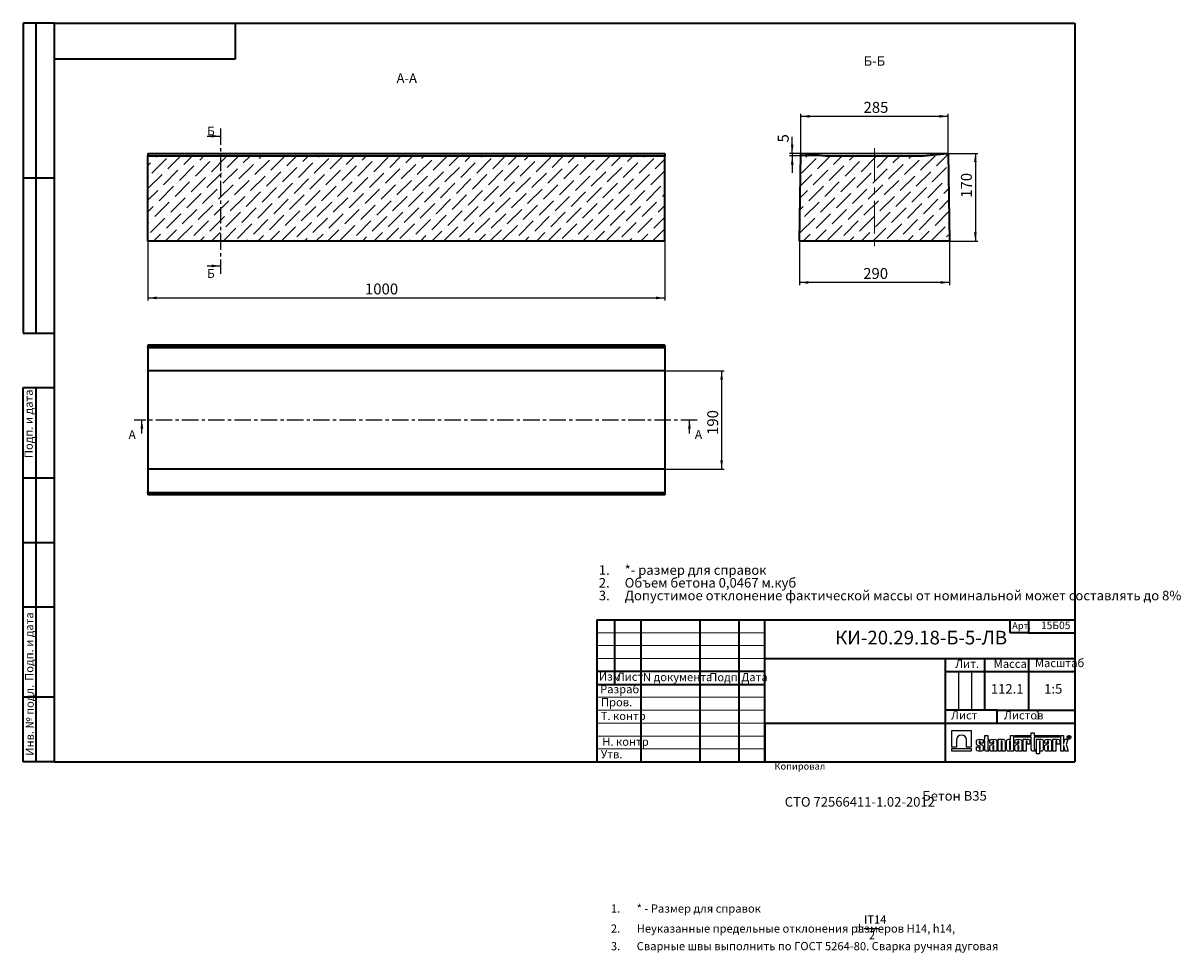
# Model space of a CAD drawing. Units: millimetres. Extents: x 8 to 456, y -69 to 291.
import ezdxf

# ---------------------------------------------------------------- set-up
doc = ezdxf.new("R2010")
doc.units = ezdxf.units.MM
doc.linetypes.add('CENTER', pattern=[10.16, 6.35, -1.27, 1.27, -1.27])
doc.linetypes.add('CENTERX2', pattern=[20.32, 12.7, -2.54, 2.54, -2.54])
doc.layers.add('FORMAT', color=7, linetype='Continuous')
doc.styles.add('SLDTEXTSTYLE0', font='MIPGOST.TTF')
doc.styles.add('SLDTEXTSTYLE1', font='GOST_0.TTF', dxfattribs={"bigfont": 'bigfont'})
doc.styles.add('SLDTEXTSTYLE2', font='GOST_0.TTF')
doc.styles.add('SLDTEXTSTYLE3', font='MIPGOST.TTF')
doc.dimstyles.new('SLDDIMSTYLE0', dxfattribs={"dimtxt": 3.877799, "dimasz": 3.393075, "dimexe": 0, "dimexo": 0.0625, "dimgap": 0.96945, "dimtad": 2, "dimlfac": 5, "dimrnd": 1e-09, "dimzin": 12, "dimdsep": 46, "dimtxsty": 'SLDTEXTSTYLE0', "dimsah": 1, "dimcen": 0.09, "dimadec": 0, "dimazin": 3, "dimtfac": 1, "dimtdec": 1, "dimtofl": 0, "dimtmove": 0, "dimatfit": 3, "dimfxl": 1, "dimfrac": 2, "dimtolj": 1, "dimtzin": 12, "dimarcsym": 0})
doc.dimstyles.new('SLDDIMSTYLE1', dxfattribs={"dimtxt": 3.877799, "dimasz": 3.393075, "dimexe": 0, "dimexo": 0.0625, "dimgap": 0.96945, "dimtad": 2, "dimdec": 0, "dimlfac": 5, "dimrnd": 1e-09, "dimzin": 12, "dimdsep": 46, "dimtxsty": 'SLDTEXTSTYLE0', "dimsah": 1, "dimcen": 0.09, "dimadec": 0, "dimazin": 3, "dimtfac": 1, "dimtdec": 1, "dimtofl": 0, "dimtmove": 0, "dimatfit": 3, "dimfxl": 1, "dimfrac": 2, "dimtolj": 1, "dimtzin": 12, "dimarcsym": 0})
doc.dimstyles.new('SLDDIMSTYLE2', dxfattribs={"dimtxt": 3.877799, "dimasz": 3.393075, "dimexe": 0, "dimexo": 0.0625, "dimgap": 0.96945, "dimtad": 2, "dimdec": 0, "dimlfac": 5, "dimrnd": 1e-09, "dimzin": 12, "dimdsep": 46, "dimtxsty": 'SLDTEXTSTYLE0', "dimsah": 1, "dimcen": 0.09, "dimadec": 0, "dimazin": 3, "dimtfac": 1, "dimtdec": 1, "dimtmove": 0, "dimatfit": 0, "dimfxl": 1, "dimfrac": 2, "dimtolj": 1, "dimtzin": 12, "dimarcsym": 0})

# ---------------------------------------------------------------- blocks, each defined once
blk = doc.blocks.new('SW_NOTE_0')
at = {"layer": 'FORMAT', "color": 0, "attachment_point": 1}
for s, insert, char_height, style in [('1.', (-10, 4.88), 3.704, 'SLDTEXTSTYLE2'), ('*- размер для справок', (0, 4.88), 3.7042, 'SLDTEXTSTYLE1'), ('2.', (-10, -0.06), 3.704, 'SLDTEXTSTYLE2'), ('Объем бетона 0,0467 м.куб', (0, -0.06), 3.7042, 'SLDTEXTSTYLE1'), ('3.', (-10, -4.99), 3.704, 'SLDTEXTSTYLE2'), ('Допустимое отклонение фактической массы от номинальной может составлять до 8%', (0, -4.99), 3.7042, 'SLDTEXTSTYLE1')]:
    blk.add_mtext(s, dxfattribs=dict(at, insert=insert, char_height=char_height, style=style))
blk = doc.blocks.new('SW_NOTE_0_1')
at = {"layer": 'FORMAT', "color": 0, "insert": (11.15, -0.06), "char_height": 3.7042, "attachment_point": 2, "style": 'SLDTEXTSTYLE1'}
blk.add_mtext('СТО 72566411-1.02-2012', dxfattribs=at)
blk = doc.blocks.new('SW_NOTE_0_2')
at = {"layer": 'FORMAT', "color": 0}
blk.add_line((87.97, -5.16), (93.55, -5.16), dxfattribs=at)
at = {"layer": 'FORMAT', "color": 0, "attachment_point": 1}
for s, insert, char_height, style in [('1.', (-10, 4.19), 3.175, 'SLDTEXTSTYLE2'), ('* - Размер для справок', (0, 4.19), 3.175, 'SLDTEXTSTYLE1'), ('2.', (-10, -3.56), 3.175, 'SLDTEXTSTYLE2'), ('Неуказанные предельные отклонения размеров H14, h14, ', (0, -3.56), 3.175, 'SLDTEXTSTYLE1'), ('%%p', (84.07, -3.56), 3.175, 'SLDTEXTSTYLE2'), ('IT14', (87.97, -0.05), 3.175, 'SLDTEXTSTYLE2'), ('2', (89.83, -6.14), 3.17, 'SLDTEXTSTYLE2'), ('3.', (-10, -10.37), 3.175, 'SLDTEXTSTYLE2'), ('Сварные швы выполнить по ГОСТ 5264-80. Сварка ручная дуговая', (0, -10.37), 3.175, 'SLDTEXTSTYLE1')]:
    blk.add_mtext(s, dxfattribs=dict(at, insert=insert, char_height=char_height, style=style))
blk = doc.blocks.new('_D')
at = {"layer": 'FORMAT'}
for p, q in [((256.31, 156.36), (279.31, 156.36)), ((278.31, 156.36), (278.31, 118.36)), ((256.31, 118.36), (279.31, 118.36))]:
    blk.add_line(p, q, dxfattribs=at)
for points in [[(278.31, 156.36), (277.79, 152.96), (278.83, 152.96)], [(278.31, 118.36), (278.83, 121.75), (277.79, 121.75)]]:
    blk.add_solid(points, dxfattribs=at)
at = {"layer": 'FORMAT', "insert": (272.73, 131.59), "char_height": 4.233, "attachment_point": 1, "rotation": 90, "style": 'SLDTEXTSTYLE3'}
blk.add_mtext('190', dxfattribs=at)
blk = doc.blocks.new('_D_1')
at = {"layer": 'FORMAT'}
for p, q in [((56.31, 206.62), (56.31, 183.62)), ((256.31, 206.62), (256.31, 183.62)), ((56.31, 184.62), (256.31, 184.62))]:
    blk.add_line(p, q, dxfattribs=at)
for points in [[(56.31, 184.62), (59.7, 184.09), (59.7, 185.14)], [(256.31, 184.62), (252.92, 185.14), (252.92, 184.09)]]:
    blk.add_solid(points, dxfattribs=at)
at = {"layer": 'FORMAT', "insert": (140.3, 190.2), "char_height": 4.233, "attachment_point": 1, "style": 'SLDTEXTSTYLE3'}
blk.add_mtext('1000', dxfattribs=at)
blk = doc.blocks.new('_D_2')
at = {"layer": 'FORMAT'}
for p, q in [((308.49, 206.62), (308.49, 189.62)), ((366.49, 206.62), (366.49, 189.62)), ((366.49, 190.62), (308.49, 190.62))]:
    blk.add_line(p, q, dxfattribs=at)
for points in [[(308.49, 190.62), (311.88, 190.09), (311.88, 191.14)], [(366.49, 190.62), (363.1, 191.14), (363.1, 190.09)]]:
    blk.add_solid(points, dxfattribs=at)
at = {"layer": 'FORMAT', "insert": (333.09, 196.2), "char_height": 4.233, "attachment_point": 1, "style": 'SLDTEXTSTYLE3'}
blk.add_mtext('290', dxfattribs=at)
blk = doc.blocks.new('_D_3')
at = {"layer": 'FORMAT'}
for p, q in [((308.99, 240.57), (308.99, 255.93)), ((365.99, 240.57), (365.99, 255.93)), ((308.99, 254.93), (365.99, 254.93))]:
    blk.add_line(p, q, dxfattribs=at)
for points in [[(308.99, 254.93), (312.38, 254.41), (312.38, 255.45)], [(365.99, 254.93), (362.6, 255.45), (362.6, 254.41)]]:
    blk.add_solid(points, dxfattribs=at)
at = {"layer": 'FORMAT', "insert": (333.22, 260.51), "char_height": 4.233, "attachment_point": 1, "style": 'SLDTEXTSTYLE3'}
blk.add_mtext('285', dxfattribs=at)
blk = doc.blocks.new('_D_4')
at = {"layer": 'FORMAT'}
for p, q in [((308.99, 240.57), (377.49, 240.57)), ((376.49, 240.57), (376.49, 206.62)), ((366.49, 206.62), (377.49, 206.62))]:
    blk.add_line(p, q, dxfattribs=at)
for points in [[(376.49, 240.57), (375.97, 237.18), (377.01, 237.18)], [(376.49, 206.62), (377.01, 210.01), (375.97, 210.01)]]:
    blk.add_solid(points, dxfattribs=at)
at = {"layer": 'FORMAT', "insert": (370.91, 223.39), "char_height": 4.233, "attachment_point": 1, "rotation": 90, "style": 'SLDTEXTSTYLE3'}
blk.add_mtext('170', dxfattribs=at)
blk = doc.blocks.new('_D_5')
at = {"layer": 'FORMAT'}
for p, q in [((305.63, 240.57), (305.63, 247.02)), ((365.99, 240.57), (304.63, 240.57)), ((318.49, 239.62), (304.63, 239.62)), ((305.63, 240.57), (305.63, 239.62)), ((305.63, 239.62), (305.63, 233.09))]:
    blk.add_line(p, q, dxfattribs=at)
for points in [[(305.63, 240.57), (306.15, 243.97), (305.1, 243.97)], [(305.63, 239.62), (305.1, 236.22), (306.15, 236.22)]]:
    blk.add_solid(points, dxfattribs=at)
at = {"layer": 'FORMAT', "insert": (300.04, 244.81), "char_height": 4.23, "attachment_point": 1, "rotation": 90, "style": 'SLDTEXTSTYLE3'}
blk.add_mtext('5', dxfattribs=at)

msp = doc.modelspace()

# ---------------------------------------------------------------- hatches: boundary and pattern name
at = {"linetype": 'Continuous', "lineweight": 18}
h = msp.add_hatch(dxfattribs=at)
h.set_pattern_fill('ANSI36', angle=3e-322, style=0)
h.paths.add_polyline_path([(56.3111, 206.6159), (256.3111, 206.6159), (256.3111, 239.6159), (56.3111, 239.6159)], flags=0)
h = msp.add_hatch(dxfattribs=at)
h.set_pattern_fill('ANSI36', angle=3e-322, style=0)
h.paths.add_polyline_path([(308.9892, 240.5739), (308.4898, 206.6159), (366.4898, 206.6159), (365.9904, 240.5739), (365.5904, 240.5739), (356.4898, 239.6159), (318.4898, 239.6159), (309.3892, 240.5739)], flags=0)

# ---------------------------------------------------------------- linework, layer by layer
at = {"color": 7, "linetype": 'Continuous', "lineweight": 25}
for p, q in [((79.1536, 247.2426), (84.3111, 247.2426)), ((79.1536, 197.0077), (84.3111, 197.0077)), ((53.9493, 132.1982), (53.9493, 137.3557)), ((265.854, 132.1982), (265.854, 137.3557))]:
    msp.add_line(p, q, dxfattribs=at)
at = {"color": 7, "linetype": 'CENTER', "lineweight": 25}
for p, q in [((84.3111, 250.2426), (84.3111, 194.0077)), ((268.854, 137.3557), (50.9493, 137.3557))]:
    msp.add_line(p, q, dxfattribs=at)
at = {"color": 7, "linetype": 'Continuous', "lineweight": 35}
for p, q in [((56.3111, 240.5739), (256.3111, 240.5739)), ((56.3111, 240.5739), (56.3111, 239.6159)), ((56.3111, 206.6159), (56.3111, 239.6159)), ((56.3111, 239.6159), (256.3111, 239.6159)), ((256.3111, 240.5739), (256.3111, 239.6159)), ((256.3111, 206.6159), (256.3111, 239.6159)), ((308.4898, 206.6159), (308.9892, 240.5739)), ((308.9892, 240.5739), (309.3892, 240.5739)), ((309.3892, 240.5739), (318.4898, 239.6159)), ((318.4898, 239.6159), (356.4898, 239.6159)), ((356.4898, 239.6159), (365.5904, 240.5739)), ((365.5904, 240.5739), (365.9904, 240.5739)), ((365.9904, 240.5739), (366.4898, 206.6159)), ((256.3111, 206.6159), (56.3111, 206.6159)), ((366.4898, 206.6159), (308.4898, 206.6159)), ((256.3111, 166.3557), (56.3111, 166.3557)), ((56.3111, 166.3557), (56.3111, 165.8563)), ((56.3111, 165.8563), (256.3111, 165.8563)), ((56.3111, 165.4563), (56.3111, 165.8563)), ((256.3111, 166.3557), (256.3111, 165.8563)), ((256.3111, 165.4563), (256.3111, 165.8563)), ((56.3111, 165.4563), (256.3111, 165.4563)), ((56.3111, 165.4563), (56.3111, 156.3557)), ((256.3111, 165.4563), (256.3111, 156.3557)), ((256.3111, 156.3557), (56.3111, 156.3557)), ((56.3111, 156.3557), (56.3111, 118.3557)), ((256.3111, 156.3557), (256.3111, 118.3557)), ((256.3111, 118.3557), (56.3111, 118.3557)), ((56.3111, 118.3557), (56.3111, 109.2551)), ((256.3111, 118.3557), (256.3111, 109.2551)), ((56.3111, 109.2551), (256.3111, 109.2551)), ((56.3111, 108.8551), (56.3111, 109.2551)), ((56.3111, 108.8551), (256.3111, 108.8551)), ((56.3111, 108.8551), (56.3111, 108.3557)), ((256.3111, 108.3557), (56.3111, 108.3557)), ((256.3111, 108.8551), (256.3111, 109.2551)), ((256.3111, 108.8551), (256.3111, 108.3557))]:
    msp.add_line(p, q, dxfattribs=at)
at = {"color": 7, "linetype": 'Continuous', "lineweight": 25}
for points in [[(84.3111, 247.2426), (80.918, 247.7855), (80.918, 246.6997)], [(84.3111, 197.0077), (80.918, 197.5506), (80.918, 196.4648)], [(53.9493, 137.3557), (53.4064, 133.9626), (54.4922, 133.9626)], [(265.854, 137.3557), (265.3111, 133.9626), (266.3969, 133.9626)]]:
    msp.add_solid(points, dxfattribs=at)
at = {"layer": 'FORMAT', "color": 7, "lineweight": 35}
for p, q in [((20, 291), (8, 291)), ((8, 291), (8, 171)), ((13, 171), (13, 291)), ((20, 291), (415, 291)), ((20, 291), (20, 5)), ((90, 291), (90, 277)), ((415, 291), (415, 5)), ((90, 277), (20, 277)), ((20, 231), (8, 231)), ((8, 171), (20, 171)), ((8, 5), (8, 150)), ((8, 150), (20, 150)), ((13, 5), (13, 150)), ((8, 115), (20, 115)), ((8, 90), (20, 90)), ((8, 65), (20, 65)), ((230, 60), (230, 4.9776)), ((230, 60), (230, 34.9776)), ((237, 35), (237, 60)), ((247, 60), (247, 5)), ((270, 5), (270, 60)), ((285, 60), (285, 5)), ((295, 4.9776), (295, 59.9776)), ((295, 44.9776), (295, 59.9776)), ((294.9999, 45), (414.9999, 45)), ((364.9999, 5), (364.9999, 45)), ((379.9999, 45), (379.9999, 25.0448)), ((396.9999, 45), (396.9999, 25.0448)), ((295, 39.9776), (230, 39.9776)), ((295, 34.9776), (295, 39.9776)), ((364.9999, 40), (414.9999, 40)), ((230, 34.9776), (295, 34.9776)), ((20, 30), (8, 30)), ((384.9999, 20.0224), (384.9999, 25)), ((384.9999, 25), (414.9999, 25)), ((384.9999, 20.0224), (384.9999, 25)), ((295, 20), (415, 20)), ((295, 20), (295, 4.9776)), ((20, 5), (8, 5)), ((20, 5), (415, 5)), ((230, 5), (415, 5))]:
    msp.add_line(p, q, dxfattribs=at)
at = {"layer": 'FORMAT', "linetype": 'CENTERX2', "lineweight": 18}
msp.add_line((337.4898, 242.5739), (337.4898, 204.6159), dxfattribs=at)
at = {"layer": 'FORMAT', "lineweight": 35}
for p, q in [((230, 60), (415, 60)), ((390, 54.9328), (390, 59.8408)), ((397, 59.8369), (397, 54.9328)), ((397, 54.9328), (390, 54.9328)), ((397, 54.9328), (415, 54.9328)), ((384.9999, 25), (364.9999, 25))]:
    msp.add_line(p, q, dxfattribs=at)
at = {"layer": 'FORMAT', "color": 7, "lineweight": 18}
for p, q in [((230, 55), (295, 55)), ((230, 50), (295, 50)), ((295, 44.9776), (230, 44.9776)), ((230, 30), (295, 30)), ((230, 25), (295, 25)), ((230, 20), (295, 20)), ((230, 15), (295, 15)), ((230, 10), (295, 10))]:
    msp.add_line(p, q, dxfattribs=at)
at = {"layer": 'FORMAT'}
for p, q in [((369.9999, 40), (369.9999, 25)), ((374.9758, 40), (374.9758, 25))]:
    msp.add_line(p, q, dxfattribs=at)
at = {"layer": 'FORMAT', "color": 96, "lineweight": 25, "true_color": 0x008000}
for p, q in [((367.3867, 17.1852), (374.8867, 17.1852)), ((367.3867, 10.6852), (367.3867, 17.1852)), ((374.8867, 17.1852), (374.8867, 10.6852)), ((379.8518, 13.112), (379.8518, 13.7454)), ((379.8518, 13.7454), (380.164, 13.7454)), ((380.164, 15.2513), (381.299, 15.2513)), ((380.164, 13.7454), (380.164, 15.2513)), ((381.299, 15.2513), (381.299, 13.7454)), ((381.299, 13.7454), (381.753, 13.7454)), ((381.753, 13.7454), (381.753, 13.112)), ((385.3424, 9.1852), (385.3424, 13.7454)), ((385.3424, 13.7454), (386.4916, 13.7454)), ((386.4916, 13.7454), (386.4916, 13.5483)), ((390.0675, 15.2513), (391.2167, 15.2513)), ((390.0675, 13.5483), (390.0675, 15.2513)), ((391.2167, 15.2513), (391.2167, 9.1852)), ((391.8429, 14.618), (391.8429, 15.2513)), ((391.8429, 15.2513), (398.126, 15.2513)), ((398.126, 14.618), (391.8429, 14.618)), ((395.0332, 9.1852), (395.0332, 13.7454)), ((395.0332, 13.7454), (396.1823, 13.7454)), ((396.1823, 13.7454), (396.1823, 13.5483)), ((398.126, 16.2928), (399.261, 16.2928)), ((398.126, 15.2513), (398.126, 16.2928)), ((398.126, 10.1), (398.126, 14.618)), ((399.261, 16.2928), (399.261, 15.2513)), ((399.261, 15.2513), (409.0788, 15.2513)), ((409.0788, 14.618), (399.261, 14.618)), ((399.261, 14.618), (399.261, 10.0156)), ((400.1265, 8.1524), (400.1265, 13.7454)), ((400.1265, 13.7454), (401.2757, 13.7454)), ((401.2757, 13.7454), (401.2757, 13.5483)), ((406.5392, 9.1852), (406.5392, 13.7454)), ((406.5392, 13.7454), (407.6742, 13.7454)), ((407.6742, 13.7454), (407.6742, 13.5483)), ((409.0788, 15.2513), (409.0788, 14.618)), ((409.5754, 15.2513), (410.6536, 15.2513)), ((409.5754, 9.1852), (409.5754, 15.2513)), ((410.6536, 15.2513), (410.6536, 12.0846)), ((410.7104, 12.0846), (411.1644, 13.7454)), ((411.1644, 13.7454), (412.2426, 13.7454)), ((412.2426, 13.7454), (411.6326, 11.7468)), ((412.4712, 14.1653), (412.4712, 14.8714)), ((412.4712, 14.8714), (412.7137, 14.8714)), ((412.5852, 14.1653), (412.4712, 14.1653)), ((412.7146, 14.7758), (412.5852, 14.7758)), ((412.5852, 14.7758), (412.5852, 14.5626)), ((412.5852, 14.5626), (412.7235, 14.5626)), ((412.652, 14.4652), (412.5852, 14.4652)), ((412.5852, 14.4652), (412.5852, 14.1653)), ((412.9251, 14.1653), (412.8625, 14.2767)), ((413.0644, 14.1653), (412.9251, 14.1653)), ((412.9783, 14.3034), (413.0644, 14.1653)), ((369.1867, 10.6852), (367.3867, 10.6852)), ((367.3867, 10.1852), (374.8867, 10.1852)), ((367.3867, 9.1852), (367.3867, 10.1852)), ((374.8867, 9.1852), (367.3867, 9.1852)), ((369.1867, 13.4352), (369.1867, 10.6852)), ((373.0867, 10.6852), (373.0867, 13.4352)), ((374.8867, 10.6852), (373.0867, 10.6852)), ((374.8867, 10.1852), (374.8867, 9.1852)), ((376.8867, 12.2253), (376.8867, 12.8164)), ((376.8867, 10.8601), (378.0358, 10.8601)), ((376.8867, 10.1845), (376.8867, 10.8601)), ((378.0358, 11.1979), (377.4967, 11.3949)), ((378.0358, 12.915), (378.0358, 12.3097)), ((378.0358, 10.8601), (378.0358, 10.0156)), ((378.3905, 12.2112), (378.3905, 12.915)), ((379.5397, 12.2112), (378.3905, 12.2112)), ((378.3905, 10.0156), (378.3905, 10.8178)), ((378.4898, 11.8875), (379.0573, 11.6482)), ((379.5397, 12.7461), (379.5397, 12.2112)), ((379.5397, 10.9023), (379.5397, 10.1845)), ((380.164, 13.112), (379.8518, 13.112)), ((380.164, 10.1), (380.164, 13.112)), ((381.753, 9.1711), (381.2848, 9.1711)), ((381.753, 13.112), (381.299, 13.112)), ((381.299, 13.112), (381.299, 10.0156)), ((381.6111, 9.8045), (381.753, 9.8045)), ((381.753, 9.8045), (381.753, 9.1711)), ((382.0935, 12.2112), (382.0935, 12.8868)), ((383.2427, 12.2112), (382.0935, 12.2112)), ((382.0935, 10.1845), (382.0935, 10.9586)), ((382.6468, 11.6623), (383.6115, 12.0564)), ((383.2427, 12.9009), (383.2427, 12.2112)), ((383.2427, 10.9727), (383.2427, 10.9164)), ((383.2427, 10.9164), (383.2427, 10.0297)), ((383.6115, 11.2823), (383.4129, 11.1979)), ((383.6115, 12.0564), (383.6115, 12.9009)), ((383.6115, 10.0297), (383.6115, 11.2823)), ((383.6115, 9.1852), (383.6115, 9.3682)), ((384.7607, 9.1852), (383.6115, 9.1852)), ((384.7607, 12.8868), (384.7607, 9.1852)), ((386.4916, 9.1852), (385.3424, 9.1852)), ((386.4916, 12.8727), (386.4916, 9.1852)), ((386.8605, 9.1852), (386.8605, 12.8727)), ((387.9955, 9.1852), (386.8605, 9.1852)), ((387.9955, 12.7038), (387.9955, 9.1852)), ((388.5637, 10.2267), (388.5637, 12.7038)), ((389.7128, 12.8587), (389.7128, 10.0578)), ((390.0675, 10.0578), (390.0675, 12.8587)), ((390.0675, 9.1852), (390.0675, 9.3682)), ((391.2167, 9.1852), (390.0675, 9.1852)), ((391.7842, 12.2112), (391.7842, 12.8868)), ((392.9334, 12.2112), (391.7842, 12.2112)), ((391.7842, 10.1845), (391.7842, 10.9586)), ((392.3375, 11.6623), (393.2881, 12.0564)), ((392.9334, 12.9009), (392.9334, 12.2112)), ((392.9334, 10.9727), (392.9334, 10.9164)), ((392.9334, 10.9164), (392.9334, 10.0297)), ((393.2881, 11.2823), (393.1037, 11.1979)), ((393.2881, 12.0564), (393.2881, 12.9009)), ((393.2881, 10.0297), (393.2881, 11.2823)), ((393.2881, 9.1852), (393.2881, 9.3682)), ((394.4515, 9.1852), (393.2881, 9.1852)), ((394.4515, 12.8868), (394.4515, 9.1852)), ((396.1823, 9.1852), (395.0332, 9.1852)), ((396.1823, 12.8727), (396.1823, 9.1852)), ((396.537, 11.8875), (396.537, 12.8727)), ((397.6295, 11.8875), (396.537, 11.8875)), ((397.6295, 12.7038), (397.6295, 11.8875)), ((399.715, 9.1711), (399.2469, 9.1711)), ((399.5732, 9.8045), (399.715, 9.8045)), ((399.715, 9.8045), (399.715, 9.1711)), ((401.2757, 12.8587), (401.2757, 10.0719)), ((401.2757, 9.3822), (401.2757, 8.1524)), ((401.6304, 10.0719), (401.6304, 12.8587)), ((402.7795, 12.7038), (402.7795, 10.2267)), ((403.2761, 12.2112), (403.2761, 12.8868)), ((404.4253, 12.2112), (403.2761, 12.2112)), ((403.2761, 10.1845), (403.2761, 10.9586)), ((403.8294, 11.6623), (404.7942, 12.0564)), ((404.4253, 12.9009), (404.4253, 12.2112)), ((404.4253, 10.9727), (404.4253, 10.9164)), ((404.4253, 10.9164), (404.4253, 10.0297)), ((404.7942, 11.2823), (404.5955, 11.1979)), ((404.7942, 12.0564), (404.7942, 12.9009)), ((404.7942, 10.0297), (404.7942, 11.2823)), ((404.7942, 9.1852), (404.7942, 9.3682)), ((405.9434, 9.1852), (404.7942, 9.1852)), ((405.9434, 12.8868), (405.9434, 9.1852)), ((407.6742, 9.1852), (406.5392, 9.1852)), ((407.6742, 12.8727), (407.6742, 9.1852)), ((408.0431, 11.8875), (408.0431, 12.8727)), ((409.1356, 11.8875), (408.0431, 11.8875)), ((409.1356, 12.7038), (409.1356, 11.8875)), ((410.6536, 9.1852), (409.5754, 9.1852)), ((410.6536, 12.0846), (410.7104, 12.0846)), ((410.7104, 11.3386), (410.6536, 11.3386)), ((410.6536, 11.3386), (410.6536, 9.1852)), ((411.2069, 9.1852), (410.7104, 11.3386)), ((412.3845, 9.1852), (411.2069, 9.1852)), ((411.6326, 11.7468), (412.3845, 9.1852)), ((401.2757, 8.1524), (400.1265, 8.1524))]:
    msp.add_line(p, q, dxfattribs=at)
at = {"layer": 'FORMAT', "color": 96, "lineweight": 35, "true_color": 0x008000}
msp.add_circle((412.7592, 14.5279), 0.6, dxfattribs=at)
at = {"layer": 'FORMAT', "color": 96, "lineweight": 25, "true_color": 0x008000}
msp.add_arc((371.1367, 13.4352), 1.95, 0, 180, dxfattribs=at)
for points, degree in [([(376.8867, 12.8164), (376.8867, 13.2105), (376.9718, 13.4639), (377.142, 13.5905)], 3), ([(377.142, 13.5905), (377.3123, 13.7172), (377.6953, 13.7735), (378.277, 13.7735)], 3), ([(378.277, 13.7735), (378.802, 13.7735), (379.1425, 13.7172), (379.3127, 13.6046)], 3), ([(379.3127, 13.6046), (379.4688, 13.4779), (379.5397, 13.1964), (379.5397, 12.7461)], 3), ([(382.0935, 12.8868), (382.0935, 13.2527), (382.1786, 13.492), (382.3488, 13.6046)], 3), ([(382.3488, 13.6046), (382.5333, 13.7172), (382.888, 13.7735), (383.4271, 13.7735)], 3), ([(383.4271, 13.7735), (383.9662, 13.7735), (384.3351, 13.7172), (384.5054, 13.5905)], 3), ([(384.5054, 13.5905), (384.6756, 13.4779), (384.7607, 13.2387), (384.7607, 12.8868)], 3), ([(386.4916, 13.5483), (386.5909, 13.6187), (386.6902, 13.675), (386.8037, 13.7172)], 3), ([(386.8037, 13.7172), (386.9172, 13.7594), (387.0307, 13.7735), (387.1442, 13.7735)], 3), ([(387.1442, 13.7735), (387.4564, 13.7735), (387.6834, 13.7031), (387.811, 13.5624)], 3), ([(387.811, 13.5624), (387.9387, 13.4076), (387.9955, 13.1261), (387.9955, 12.7038)], 3), ([(388.5637, 12.7038), (388.5637, 13.1261), (388.6346, 13.4076), (388.7623, 13.5624)], 3), ([(388.7623, 13.5624), (388.89, 13.7031), (389.117, 13.7735), (389.4291, 13.7735)], 3), ([(389.4291, 13.7735), (389.5426, 13.7735), (389.6561, 13.7594), (389.7696, 13.7172)], 3), ([(389.7696, 13.7172), (389.8831, 13.675), (389.9824, 13.6187), (390.0675, 13.5483)], 3), ([(391.7842, 12.8868), (391.7842, 13.2527), (391.8693, 13.492), (392.0396, 13.6046)], 3), ([(392.0396, 13.6046), (392.2098, 13.7172), (392.5645, 13.7735), (393.1037, 13.7735)], 3), ([(393.1037, 13.7735), (393.657, 13.7735), (394.0117, 13.7172), (394.1819, 13.5905)], 3), ([(394.1819, 13.5905), (394.3663, 13.4779), (394.4515, 13.2387), (394.4515, 12.8868)], 3), ([(396.1823, 13.5483), (396.2675, 13.6187), (396.3668, 13.675), (396.4803, 13.7172)], 3), ([(396.4803, 13.7172), (396.5938, 13.7594), (396.7073, 13.7735), (396.8066, 13.7735)], 3), ([(396.8066, 13.7735), (397.1045, 13.7735), (397.3174, 13.7031), (397.445, 13.5483)], 3), ([(397.445, 13.5483), (397.5727, 13.4076), (397.6295, 13.1261), (397.6295, 12.7038)], 3), ([(401.2757, 13.5483), (401.375, 13.6187), (401.4743, 13.675), (401.5878, 13.7172)], 3), ([(401.5878, 13.7172), (401.7013, 13.7594), (401.8148, 13.7735), (401.9283, 13.7735)], 3), ([(401.9283, 13.7735), (402.2404, 13.7735), (402.4532, 13.7031), (402.5809, 13.5624)], 3), ([(402.5809, 13.5624), (402.7228, 13.4076), (402.7795, 13.1261), (402.7795, 12.7038)], 3), ([(403.2761, 12.8868), (403.2761, 13.2527), (403.3612, 13.492), (403.5457, 13.6046)], 3), ([(403.5457, 13.6046), (403.7159, 13.7172), (404.0706, 13.7735), (404.6097, 13.7735)], 3), ([(404.6097, 13.7735), (405.1489, 13.7735), (405.5177, 13.7172), (405.688, 13.5905)], 3), ([(405.688, 13.5905), (405.8582, 13.4779), (405.9434, 13.2387), (405.9434, 12.8868)], 3), ([(407.6742, 13.5483), (407.7736, 13.6187), (407.8729, 13.675), (407.9864, 13.7172)], 3), ([(407.9864, 13.7172), (408.0999, 13.7594), (408.1992, 13.7735), (408.3127, 13.7735)], 3), ([(408.3127, 13.7735), (408.6106, 13.7735), (408.8234, 13.7031), (408.9369, 13.5483)], 3), ([(408.9369, 13.5483), (409.0646, 13.4076), (409.1356, 13.1261), (409.1356, 12.7038)], 3), ([(412.7434, 14.4409), (412.7226, 14.4572), (412.6921, 14.4652), (412.652, 14.4652)], 3), ([(412.7137, 14.8714), (412.7969, 14.8714), (412.8568, 14.8651), (412.894, 14.8521)], 3), ([(412.8292, 14.7636), (412.8084, 14.7719), (412.7704, 14.7758), (412.7146, 14.7758)], 3), ([(412.7235, 14.5626), (412.7895, 14.5626), (412.8346, 14.5727), (412.8586, 14.5923)], 3), ([(412.8625, 14.2767), (412.8132, 14.364), (412.7737, 14.4189), (412.7434, 14.4409)], 3), ([(412.9605, 14.5454), (412.9236, 14.5071), (412.8747, 14.4857), (412.8138, 14.4809)], 3), ([(412.8138, 14.4809), (412.8387, 14.4706), (412.8589, 14.4581), (412.8738, 14.4435)], 3), ([(412.8773, 14.7268), (412.8658, 14.7431), (412.8497, 14.7556), (412.8292, 14.7636)], 3), ([(412.8586, 14.5923), (412.8827, 14.6119), (412.8948, 14.638), (412.8948, 14.6707)], 3), ([(412.8738, 14.4435), (412.9023, 14.4156), (412.937, 14.369), (412.9783, 14.3034)], 3), ([(412.8948, 14.6707), (412.8948, 14.6914), (412.8889, 14.7102), (412.8773, 14.7268)], 3), ([(412.894, 14.8521), (412.9311, 14.839), (412.9605, 14.8161), (412.9827, 14.7838)], 3), ([(413.0157, 14.6802), (413.0157, 14.6285), (412.9973, 14.5837), (412.9605, 14.5454)], 3), ([(412.9827, 14.7838), (413.0047, 14.7511), (413.0157, 14.7167), (413.0157, 14.6802)], 3), ([(377.0143, 11.6905), (376.9292, 11.789), (376.8867, 11.972), (376.8867, 12.2253)], 3), ([(377.1278, 9.3259), (376.9718, 9.4526), (376.8867, 9.7341), (376.8867, 10.1845)], 3), ([(377.4967, 11.3949), (377.2697, 11.4934), (377.1137, 11.5779), (377.0143, 11.6905)], 3), ([(378.1919, 9.157), (377.6528, 9.157), (377.2981, 9.2133), (377.1278, 9.3259)], 3), ([(378.0784, 13.0979), (378.05, 13.0557), (378.0358, 12.9994), (378.0358, 12.915)], 3), ([(378.0358, 12.3097), (378.0358, 12.1409), (378.1635, 12.0142), (378.4047, 11.9157)], 3), ([(378.3196, 11.043), (378.2628, 11.0853), (378.1777, 11.1416), (378.0358, 11.1979)], 3), ([(378.0358, 10.0156), (378.0358, 9.9311), (378.05, 9.8748), (378.0784, 9.8467)], 3), ([(378.2061, 13.1401), (378.1493, 13.1401), (378.1068, 13.1261), (378.0784, 13.0979)], 3), ([(378.0784, 9.8467), (378.1068, 9.8045), (378.1493, 9.7904), (378.2061, 9.7904)], 3), ([(379.2985, 9.3259), (379.1425, 9.2133), (378.7736, 9.157), (378.1919, 9.157)], 3), ([(378.348, 13.0838), (378.3196, 13.1261), (378.277, 13.1401), (378.2061, 13.1401)], 3), ([(378.2061, 9.7904), (378.277, 9.7904), (378.3196, 9.8045), (378.348, 9.8326)], 3), ([(378.3905, 10.8178), (378.3905, 10.9164), (378.3763, 11.0008), (378.3196, 11.043)], 3), ([(378.3905, 12.915), (378.3905, 12.9994), (378.3763, 13.0557), (378.348, 13.0838)], 3), ([(378.348, 9.8326), (378.3763, 9.8608), (378.3905, 9.9171), (378.3905, 10.0156)], 3), ([(378.4047, 11.9157), (378.4331, 11.9016), (378.4615, 11.8875), (378.4898, 11.8875)], 3), ([(379.0573, 11.6482), (379.2418, 11.5779), (379.3695, 11.4934), (379.4404, 11.3949)], 3), ([(379.5397, 10.1845), (379.5397, 9.7341), (379.4688, 9.4385), (379.2985, 9.3259)], 3), ([(379.4404, 11.3949), (379.5113, 11.2964), (379.5397, 11.1275), (379.5397, 10.9023)], 3), ([(380.391, 9.34), (380.2349, 9.4385), (380.164, 9.706), (380.164, 10.1)], 3), ([(381.2848, 9.1711), (380.845, 9.1711), (380.547, 9.2274), (380.391, 9.34)], 3), ([(381.299, 10.0156), (381.299, 9.9311), (381.3273, 9.8748), (381.3699, 9.8467)], 3), ([(381.3699, 9.8467), (381.4125, 9.8185), (381.4976, 9.8045), (381.6111, 9.8045)], 3), ([(382.0935, 10.9586), (382.0935, 11.1416), (382.136, 11.2823), (382.2212, 11.3808)], 3), ([(382.2779, 9.3682), (382.1502, 9.5089), (382.0935, 9.7763), (382.0935, 10.1845)], 3), ([(382.2212, 11.3808), (382.3063, 11.4793), (382.4482, 11.5638), (382.6468, 11.6623)], 3), ([(382.9022, 9.157), (382.6042, 9.157), (382.4056, 9.2274), (382.2779, 9.3682)], 3), ([(383.2852, 9.2133), (383.1575, 9.1711), (383.0298, 9.157), (382.9022, 9.157)], 3), ([(383.2852, 13.0838), (383.2568, 13.0416), (383.2427, 12.9853), (383.2427, 12.9009)], 3), ([(383.2852, 11.1134), (383.2568, 11.0712), (383.2427, 11.029), (383.2427, 10.9727)], 3), ([(383.2427, 10.0297), (383.2427, 9.9452), (383.2568, 9.8748), (383.2852, 9.8467)], 3), ([(383.4271, 13.1401), (383.3562, 13.1401), (383.3136, 13.112), (383.2852, 13.0838)], 3), ([(383.4129, 11.1979), (383.3562, 11.1838), (383.3136, 11.1416), (383.2852, 11.1134)], 3), ([(383.2852, 9.8467), (383.3136, 9.8045), (383.3703, 9.7904), (383.4413, 9.7904)], 3), ([(383.6115, 9.3682), (383.5122, 9.2978), (383.3987, 9.2415), (383.2852, 9.2133)], 3), ([(383.569, 13.0838), (383.5406, 13.112), (383.4838, 13.1401), (383.4271, 13.1401)], 3), ([(383.4413, 9.7904), (383.498, 9.7904), (383.5406, 9.8045), (383.569, 9.8326)], 3), ([(383.6115, 12.9009), (383.6115, 12.9994), (383.5973, 13.0557), (383.569, 13.0838)], 3), ([(383.569, 9.8326), (383.5973, 9.8748), (383.6115, 9.9311), (383.6115, 10.0297)], 3), ([(386.5342, 13.0416), (386.5058, 13.0135), (386.4916, 12.9572), (386.4916, 12.8727)], 3), ([(386.676, 13.0838), (386.6051, 13.0838), (386.5625, 13.0698), (386.5342, 13.0416)], 3), ([(386.8179, 13.0416), (386.7895, 13.0698), (386.7328, 13.0838), (386.676, 13.0838)], 3), ([(386.8605, 12.8727), (386.8605, 12.9572), (386.8463, 13.0135), (386.8179, 13.0416)], 3), ([(388.7623, 9.3822), (388.6346, 9.523), (388.5637, 9.8045), (388.5637, 10.2267)], 3), ([(389.4149, 9.157), (389.1028, 9.157), (388.89, 9.2415), (388.7623, 9.3822)], 3), ([(389.7696, 9.2133), (389.6561, 9.1852), (389.5426, 9.157), (389.4149, 9.157)], 3), ([(389.7554, 13.0275), (389.727, 12.9994), (389.7128, 12.9431), (389.7128, 12.8587)], 3), ([(389.7128, 10.0578), (389.7128, 9.9874), (389.727, 9.9171), (389.7554, 9.8889)], 3), ([(389.8973, 13.0838), (389.8263, 13.0838), (389.7838, 13.0698), (389.7554, 13.0275)], 3), ([(389.7554, 9.8889), (389.7696, 9.8608), (389.8122, 9.8467), (389.8831, 9.8467)], 3), ([(390.0675, 9.3682), (389.9824, 9.3119), (389.8831, 9.2556), (389.7696, 9.2133)], 3), ([(389.8831, 9.8467), (389.954, 9.8467), (389.9966, 9.8608), (390.025, 9.903)], 3), ([(390.0392, 13.0416), (390.0108, 13.0698), (389.954, 13.0838), (389.8973, 13.0838)], 3), ([(390.025, 9.903), (390.0533, 9.9311), (390.0675, 9.9874), (390.0675, 10.0578)], 3), ([(390.0675, 12.8587), (390.0675, 12.9572), (390.0675, 13.0135), (390.0392, 13.0416)], 3), ([(391.7842, 10.9586), (391.7842, 11.1416), (391.8268, 11.2823), (391.8977, 11.3808)], 3), ([(391.9687, 9.3682), (391.841, 9.5089), (391.7842, 9.7763), (391.7842, 10.1845)], 3), ([(391.8977, 11.3808), (391.9828, 11.4793), (392.1247, 11.5638), (392.3375, 11.6623)], 3), ([(392.5929, 9.157), (392.295, 9.157), (392.0822, 9.2274), (391.9687, 9.3682)], 3), ([(392.9618, 9.2133), (392.8483, 9.1711), (392.7206, 9.157), (392.5929, 9.157)], 3), ([(392.976, 13.0838), (392.9476, 13.0416), (392.9334, 12.9853), (392.9334, 12.9009)], 3), ([(392.976, 11.1134), (392.9476, 11.0712), (392.9334, 11.029), (392.9334, 10.9727)], 3), ([(392.9334, 10.0297), (392.9334, 9.9452), (392.9476, 9.8748), (392.976, 9.8467)], 3), ([(393.2881, 9.3682), (393.1888, 9.2978), (393.0895, 9.2415), (392.9618, 9.2133)], 3), ([(393.1037, 13.1401), (393.0469, 13.1401), (393.0043, 13.112), (392.976, 13.0838)], 3), ([(393.1037, 11.1979), (393.0469, 11.1838), (393.0043, 11.1416), (392.976, 11.1134)], 3), ([(392.976, 9.8467), (393.0043, 9.8045), (393.0469, 9.7904), (393.1178, 9.7904)], 3), ([(393.2455, 13.0838), (393.2172, 13.112), (393.1746, 13.1401), (393.1037, 13.1401)], 3), ([(393.1178, 9.7904), (393.1888, 9.7904), (393.2313, 9.8045), (393.2597, 9.8326)], 3), ([(393.2881, 12.9009), (393.2881, 12.9994), (393.2739, 13.0557), (393.2455, 13.0838)], 3), ([(393.2597, 9.8326), (393.2739, 9.8748), (393.2881, 9.9311), (393.2881, 10.0297)], 3), ([(396.2249, 13.0416), (396.1965, 13.0135), (396.1823, 12.9572), (396.1823, 12.8727)], 3), ([(396.3526, 13.0838), (396.2958, 13.0838), (396.2533, 13.0698), (396.2249, 13.0416)], 3), ([(396.4945, 13.0416), (396.4661, 13.0698), (396.4235, 13.0838), (396.3526, 13.0838)], 3), ([(396.537, 12.8727), (396.537, 12.9572), (396.5228, 13.0135), (396.4945, 13.0416)], 3), ([(398.353, 9.34), (398.197, 9.4385), (398.126, 9.706), (398.126, 10.1)], 3), ([(399.2469, 9.1711), (398.807, 9.1711), (398.5091, 9.2274), (398.353, 9.34)], 3), ([(399.261, 10.0156), (399.261, 9.9311), (399.2894, 9.8748), (399.332, 9.8467)], 3), ([(399.332, 9.8467), (399.3745, 9.8185), (399.4597, 9.8045), (399.5732, 9.8045)], 3), ([(401.3182, 13.0275), (401.2899, 12.9994), (401.2757, 12.9431), (401.2757, 12.8587)], 3), ([(401.2757, 10.0719), (401.2757, 9.9874), (401.2899, 9.9311), (401.3182, 9.8889)], 3), ([(401.5878, 9.2133), (401.4743, 9.2556), (401.375, 9.2978), (401.2757, 9.3822)], 3), ([(401.4601, 13.0838), (401.3892, 13.0838), (401.3466, 13.0698), (401.3182, 13.0275)], 3), ([(401.3182, 9.8889), (401.3466, 9.8608), (401.3892, 9.8467), (401.4601, 9.8467)], 3), ([(401.5736, 13.0416), (401.5452, 13.0698), (401.5169, 13.0838), (401.4601, 13.0838)], 3), ([(401.4601, 9.8467), (401.5169, 9.8467), (401.5594, 9.8608), (401.602, 9.903)], 3), ([(401.6304, 12.9572), (401.6304, 12.9853), (401.6162, 13.0135), (401.5736, 13.0416)], 3), ([(401.9567, 9.157), (401.829, 9.157), (401.7013, 9.1711), (401.5878, 9.2133)], 3), ([(401.602, 9.903), (401.6162, 9.9311), (401.6304, 9.9874), (401.6304, 10.0719)], 3), ([(401.6304, 12.915), (401.6304, 12.9431), (401.6304, 12.9572)], 2), ([(401.6304, 12.8587), (401.6304, 12.8868), (401.6304, 12.9009), (401.6304, 12.915)], 3), ([(402.5951, 9.3822), (402.4674, 9.2274), (402.2546, 9.157), (401.9567, 9.157)], 3), ([(402.7795, 10.2267), (402.7795, 9.8185), (402.7228, 9.5371), (402.5951, 9.3822)], 3), ([(403.2761, 10.9586), (403.2761, 11.1416), (403.3187, 11.2823), (403.4038, 11.3808)], 3), ([(403.4605, 9.3682), (403.347, 9.5089), (403.2761, 9.7763), (403.2761, 10.1845)], 3), ([(403.4038, 11.3808), (403.4889, 11.4793), (403.6308, 11.5638), (403.8294, 11.6623)], 3), ([(404.0848, 9.157), (403.801, 9.157), (403.5882, 9.2274), (403.4605, 9.3682)], 3), ([(404.4679, 9.2133), (404.3402, 9.1711), (404.2267, 9.157), (404.0848, 9.157)], 3), ([(404.4679, 13.0838), (404.4395, 13.0416), (404.4253, 12.9853), (404.4253, 12.9009)], 3), ([(404.4679, 11.1134), (404.4395, 11.0712), (404.4253, 11.029), (404.4253, 10.9727)], 3), ([(404.4253, 10.0297), (404.4253, 9.9452), (404.4395, 9.8748), (404.4679, 9.8467)], 3), ([(404.6097, 13.1401), (404.5388, 13.1401), (404.4962, 13.112), (404.4679, 13.0838)], 3), ([(404.5955, 11.1979), (404.5388, 11.1838), (404.4962, 11.1416), (404.4679, 11.1134)], 3), ([(404.4679, 9.8467), (404.4962, 9.8045), (404.553, 9.7904), (404.6239, 9.7904)], 3), ([(404.7942, 9.3682), (404.6949, 9.2978), (404.5814, 9.2415), (404.4679, 9.2133)], 3), ([(404.7516, 13.0838), (404.7232, 13.112), (404.6807, 13.1401), (404.6097, 13.1401)], 3), ([(404.6239, 9.7904), (404.6807, 9.7904), (404.7232, 9.8045), (404.7516, 9.8326)], 3), ([(404.7942, 12.9009), (404.7942, 12.9994), (404.78, 13.0557), (404.7516, 13.0838)], 3), ([(404.7516, 9.8326), (404.78, 9.8748), (404.7942, 9.9311), (404.7942, 10.0297)], 3), ([(407.7168, 13.0416), (407.6884, 13.0135), (407.6742, 12.9572), (407.6742, 12.8727)], 3), ([(407.8587, 13.0838), (407.7877, 13.0838), (407.7452, 13.0698), (407.7168, 13.0416)], 3), ([(408.0006, 13.0416), (407.9722, 13.0698), (407.9296, 13.0838), (407.8587, 13.0838)], 3), ([(408.0431, 12.8727), (408.0431, 12.9572), (408.0289, 13.0135), (408.0006, 13.0416)], 3)]:
    msp.add_open_spline(points, degree=degree, dxfattribs=at)

# ---------------------------------------------------------------- block references
at = {"layer": 'FORMAT'}
for name, p in [('SW_NOTE_0', (240.7851, 76.2466)), ('SW_NOTE_0_2', (245.4415, -54.3688))]:
    msp.add_blockref(name, p, dxfattribs=at)
at = {"layer": 'FORMAT', "color": 7}
msp.add_blockref('SW_NOTE_0_1', (320.6426, -8.5596), dxfattribs=at)

# ---------------------------------------------------------------- texts
at = {"color": 7, "linetype": 'Continuous', "char_height": 3.3931, "attachment_point": 1, "style": 'SLDTEXTSTYLE1'}
for s, insert in [('Б', (79.1536, 250.9522)), ('Б', (79.1536, 195.7724)), ('А', (48.7809, 133.4011)), ('А', (267.9468, 133.4482))]:
    msp.add_mtext(s, dxfattribs=dict(at, insert=insert))
at = {"layer": 'FORMAT', "style": 'SLDTEXTSTYLE1'}
for s, insert, char_height, attachment_point in [('Б-Б', (337.4075, 278.1982), 3.70417, 2), ('А-А', (156.4504, 271.5431), 3.70417, 2), ('Арт.', (390.745, 59.0388), 2.64583, 1), ('15Б05', (401.9012, 59.3102), 2.91042, 1), ('Бетон B35', (355.9562, -6.3046), 3.70417, 1)]:
    msp.add_mtext(s, dxfattribs=dict(at, insert=insert, char_height=char_height, attachment_point=attachment_point))
at = {"layer": 'FORMAT', "color": 7, "char_height": 3.175, "attachment_point": 1, "rotation": 90, "style": 'SLDTEXTSTYLE1'}
for s, insert in [('Подп. и дата', (8.547, 122.6121)), ('Подп. и дата', (8.7742, 36.3699)), ('Инв. № подл.', (8.9099, 7.4001))]:
    msp.add_mtext(s, dxfattribs=dict(at, insert=insert))
at = {"layer": 'FORMAT', "color": 7}
for s, insert, char_height, attachment_point, style in [('КИ-20.29.18-Б-5-ЛВ ', (355.5224, 55.7624), 5.291667, 2, 'SLDTEXTSTYLE1'), ('Масштаб', (399.5535, 44.8596), 3.175, 1, 'SLDTEXTSTYLE1'), ('Лит.', (368.7142, 44.5685), 3.175, 1, 'SLDTEXTSTYLE1'), ('Масса', (383.5882, 44.5685), 3.175, 1, 'SLDTEXTSTYLE1'), ('Изм', (230.7851, 39.661), 3.175, 1, 'SLDTEXTSTYLE1'), ('Лист', (237.7594, 39.5365), 3.175, 1, 'SLDTEXTSTYLE1'), ('N документа', (247.8731, 39.4159), 3.175, 1, 'SLDTEXTSTYLE1'), ('Подп.', (273.5168, 39.3578), 3.175, 1, 'SLDTEXTSTYLE1'), ('Дата', (285.9571, 39.3915), 3.175, 1, 'SLDTEXTSTYLE1'), ('Разраб.', (231.27, 34.733), 3.175, 1, 'SLDTEXTSTYLE1'), ('112.1', (382.5138, 35.1233), 3.70417, 1, 'SLDTEXTSTYLE2'), ('1:5', (403.1381, 35.1233), 3.70417, 1, 'SLDTEXTSTYLE2'), ('Пров.', (231.6169, 29.6901), 3.175, 1, 'SLDTEXTSTYLE1'), ('Т. контр', (231.5085, 24.3719), 3.175, 1, 'SLDTEXTSTYLE1'), ('Лист', (367.0951, 24.628), 3.175, 1, 'SLDTEXTSTYLE1'), ('Листов', (387.5666, 24.628), 3.175, 1, 'SLDTEXTSTYLE1'), ('1', (399.5111, 24.628), 3.175, 1, 'SLDTEXTSTYLE2'), ('Н. контр', (232.1167, 14.419), 3.175, 1, 'SLDTEXTSTYLE1'), ('Утв.', (231.5584, 9.5767), 3.175, 1, 'SLDTEXTSTYLE1'), ('Копировал', (298.746, 4.6657), 2.64583, 1, 'SLDTEXTSTYLE1')]:
    msp.add_mtext(s, dxfattribs=dict(at, insert=insert, char_height=char_height, attachment_point=attachment_point, style=style))

# ---------------------------------------------------------------- dimensions: what is measured, and where the dimension line sits
at = {"layer": 'FORMAT'}
for base, p1, p2, dimstyle, picture, middle in [((365.9904, 254.9301), (308.9892, 240.5739), (365.9904, 240.5739), 'SLDDIMSTYLE1', '_D_3', (336.8016, 254.9301)), ((256.3111, 184.6159), (56.3111, 206.6159), (256.3111, 206.6159), 'SLDDIMSTYLE0', '_D_1', (144.8427, 184.6159)), ((308.4898, 190.6159), (366.4898, 206.6159), (308.4898, 206.6159), 'SLDDIMSTYLE0', '_D_2', (336.8016, 190.6159))]:
    dim = msp.add_linear_dim(base=base, p1=p1, p2=p2, dimstyle=dimstyle, dxfattribs=at)
    dim.commit()
    dim.dimension.update_dxf_attribs({"geometry": picture, "text_midpoint": middle, "dimtype": 160})
for base, p1, p2, dimstyle, picture, middle in [((305.6261, 239.6159), (365.9904, 240.5739), (318.4898, 239.6159), 'SLDDIMSTYLE2', '_D_5', (305.6261, 245.9142)), ((376.4898, 206.6159), (308.9892, 240.5739), (366.4898, 206.6159), 'SLDDIMSTYLE1', '_D_4', (376.4898, 226.6991)), ((278.3111, 118.3557), (256.3111, 156.3557), (256.3111, 118.3557), 'SLDDIMSTYLE0', '_D', (278.3111, 134.8933))]:
    dim = msp.add_linear_dim(base=base, p1=p1, p2=p2, angle=90, dimstyle=dimstyle, dxfattribs=at)
    dim.commit()
    dim.dimension.update_dxf_attribs({"geometry": picture, "text_midpoint": middle, "dimtype": 160})

doc.saveas('drawing.dxf')
